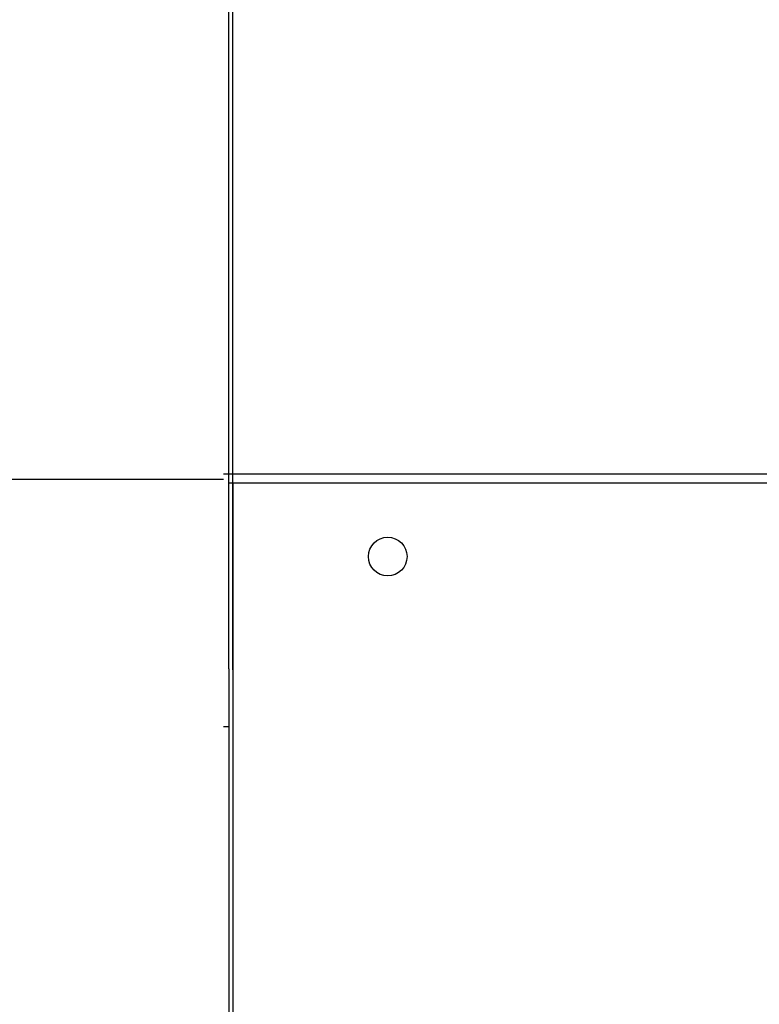
# Model space of a CAD drawing. Extents: x 44 to 174, y 158 to 245.
# Drawn here: x 112 to 116, y 168 to 173 of the extents above; entities that cross this region are included whole.
import ezdxf

# ---------------------------------------------------------------- set-up
doc = ezdxf.new("R2010")
doc.units = 0
doc.layers.add('WARSTWA_1', color=160, linetype='Continuous')

# ---------------------------------------------------------------- blocks, each defined once
blk = doc.blocks.new('AI9-BLK47')
at = {"layer": 'WARSTWA_1', "color": 250}
for p, q in [((-2.552, -17.3031), (-2.552, 23.0945)), ((-2.5337, -17.3072), (-2.5337, 23.0945)), ((-2.5778, -16.3639), (-2.552, -16.3639)), ((-2.552, -16.3639), (-2.5072, -16.3639)), ((-2.5072, -16.3639), (4.9983, -16.3639)), ((-5.9306, -16.3898), (-2.5778, -16.3898)), ((-2.552, -16.4084), (-2.5337, -16.4084)), ((-2.5337, -16.4084), (5.5612, -16.4084)), ((-2.5337, -16.4084), (-2.5337, -22.2382)), ((-2.552, -17.3031), (-2.552, -17.5821)), ((-2.552, -17.5821), (-2.5778, -17.5821)), ((-2.552, -17.5821), (-2.552, -22.2382))]:
    blk.add_line(p, q, dxfattribs=at)
blk.add_circle((-1.7882, -16.7625), 0.093, dxfattribs=at)
blk = doc.blocks.new('AI9-BLK46')
at = {"layer": 'WARSTWA_1', "color": 7}
blk.add_blockref('AI9-BLK47', (0, 0), dxfattribs=at)

msp = doc.modelspace()

# ---------------------------------------------------------------- block references
at = {"layer": 'WARSTWA_1', "color": 7}
msp.add_blockref('AI9-BLK46', (116.0165, 187.272), dxfattribs=at)

doc.saveas('drawing.dxf')
